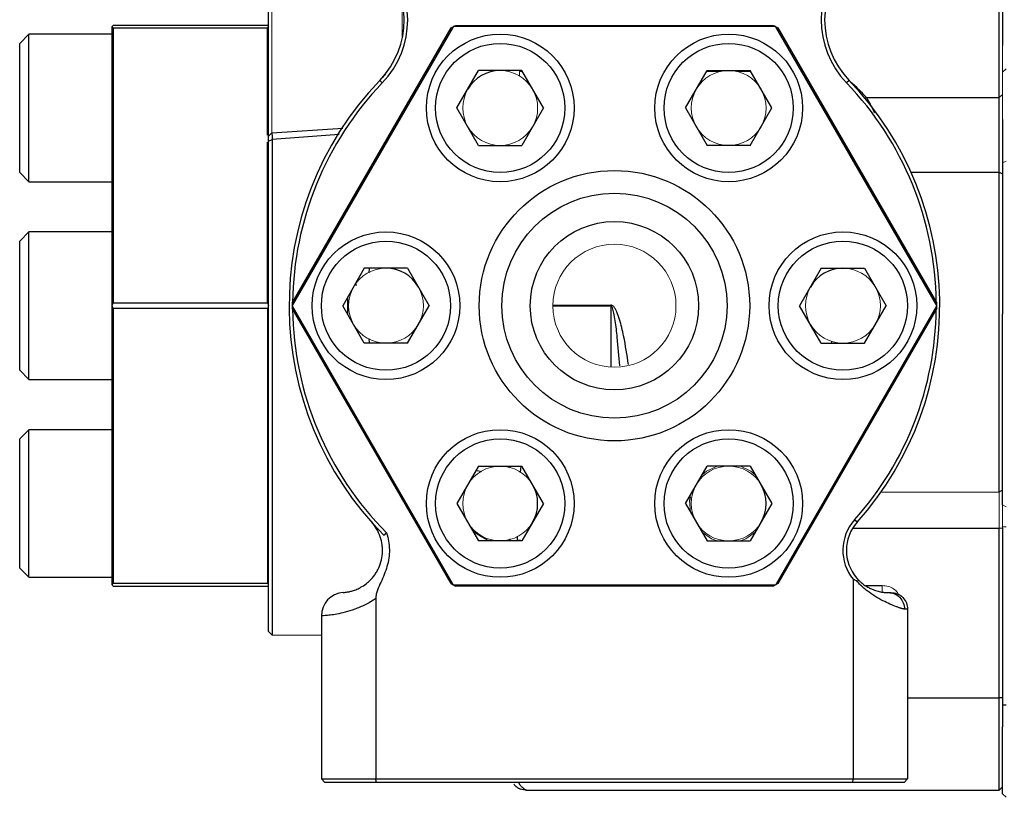
# Model space of a CAD drawing. Units: inches. Extents: x -55.5 to 44.5, y -24.7 to 32.9.
# Drawn here: x -4.3 to -0.1, y 19.3 to 22.6 of the extents above; entities that cross this region are included whole.
import ezdxf

# ---------------------------------------------------------------- set-up
doc = ezdxf.new("R2010")
doc.units = ezdxf.units.IN
doc.header["$MEASUREMENT"] = 0

msp = doc.modelspace()

# ---------------------------------------------------------------- linework, layer by layer
at = {"color": 7, "linetype": 'Continuous', "lineweight": 25}
for p, q in [((-3.2506, 22.1138), (-3.2506, 23.1102)), ((-0.1356, 22.279), (-0.1356, 22.9452)), ((-0.1206, 22.9327), (-0.1206, 22.5019)), ((-4.2729, 22.5498), (-4.3123, 22.5104)), ((-3.9186, 22.5498), (-4.2729, 22.5498)), ((-4.2729, 22.0992), (-4.2729, 22.5498)), ((-3.9186, 22.5815), (-3.9186, 22.582)), ((-3.9186, 21.3914), (-3.9186, 22.5815)), ((-3.2556, 22.587), (-3.9136, 22.587)), ((-3.9136, 22.5765), (-3.9136, 21.4015)), ((-3.9136, 22.5765), (-3.2556, 22.5765)), ((-3.2556, 22.1185), (-3.2556, 22.5765)), ((-2.4637, 22.5815), (-3.1508, 21.3914)), ((-3.1508, 21.4015), (-2.4724, 22.5765)), ((-1.0887, 22.582), (-2.4629, 22.582)), ((-2.4542, 22.587), (-1.0974, 22.587)), ((-0.4008, 21.3914), (-1.0879, 22.5815)), ((-1.0792, 22.5765), (-0.4009, 21.4015)), ((-4.3123, 22.1161), (-4.3123, 22.5104)), ((-2.4475, 22.2348), (-2.3552, 22.3946)), ((-2.1708, 22.3946), (-2.3552, 22.3946)), ((-2.0786, 22.2348), (-2.1708, 22.3946)), ((-1.4731, 22.2348), (-1.3808, 22.3946)), ((-1.3808, 22.3946), (-1.1964, 22.3946)), ((-1.1042, 22.2348), (-1.1964, 22.3946)), ((-2.7768, 22.3518), (-2.766, 22.3414)), ((-0.7748, 22.3518), (-0.7856, 22.3414)), ((-0.7014, 22.279), (-0.1356, 22.279)), ((-0.1356, 22.279), (-0.1206, 22.2915)), ((-0.1356, 21.9604), (-0.1356, 22.279)), ((-2.3552, 22.0751), (-2.4475, 22.2348)), ((-2.0786, 22.2348), (-2.1708, 22.0751)), ((-1.4731, 22.2348), (-1.3808, 22.0751)), ((-1.1964, 22.0751), (-1.1042, 22.2348)), ((-0.1206, 22.1858), (-0.1206, 21.9538)), ((-2.3999, 22.1525), (-2.3999, 22.1525)), ((-4.3123, 21.9592), (-4.3123, 22.1161)), ((-4.2729, 21.9199), (-4.2729, 22.0992)), ((-3.2556, 21.4015), (-3.2556, 22.0884)), ((-3.2506, 22.1138), (-3.2364, 22.1282)), ((-3.2506, 22.0932), (-3.2356, 22.1008)), ((-3.2506, 20.001), (-3.2506, 22.0932)), ((-3.2356, 22.1008), (-3.2356, 19.986)), ((-2.3552, 22.0751), (-2.1708, 22.0751)), ((-1.1964, 22.0751), (-1.3808, 22.0751)), ((-4.3123, 21.9592), (-4.2729, 21.9199)), ((-4.2729, 21.9199), (-3.9186, 21.9199)), ((-0.1356, 20.5957), (-0.1356, 21.9604)), ((-0.1356, 21.9604), (-0.1206, 21.9538)), ((-0.1206, 21.9538), (-0.1206, 21.3546)), ((-4.2729, 21.7059), (-4.3123, 21.6665)), ((-3.9186, 21.7059), (-4.2729, 21.7059)), ((-4.2729, 21.076), (-4.2729, 21.7059)), ((-4.3123, 21.1154), (-4.3123, 21.6665)), ((-2.8425, 21.5507), (-2.9347, 21.391)), ((-2.658, 21.5507), (-2.8425, 21.5507)), ((-2.8218, 21.5317), (-2.8201, 21.5507)), ((-2.658, 21.5507), (-2.5658, 21.391)), ((-0.8936, 21.5507), (-0.9859, 21.391)), ((-0.8936, 21.5507), (-0.7092, 21.5507)), ((-0.7092, 21.5507), (-0.6169, 21.391)), ((-3.9186, 21.3905), (-3.9186, 21.3914)), ((-3.9186, 20.2004), (-3.9186, 21.3905)), ((-3.2556, 21.4015), (-3.9136, 21.4015)), ((-3.9136, 21.3805), (-3.2556, 21.3805)), ((-3.9136, 21.3805), (-3.9136, 20.2055)), ((-3.1508, 21.3914), (-3.1508, 21.3905)), ((-3.1508, 21.3905), (-2.4637, 20.2004)), ((-2.4724, 20.2055), (-3.1508, 21.3805)), ((-2.8425, 21.2312), (-2.9347, 21.391)), ((-2.658, 21.2312), (-2.5658, 21.391)), ((-1.0879, 20.2004), (-0.4008, 21.3905)), ((-0.4009, 21.3805), (-1.0792, 20.2055)), ((-0.8936, 21.2312), (-0.9859, 21.391)), ((-0.7092, 21.2312), (-0.6169, 21.391)), ((-0.1206, 20.542), (-0.1206, 21.3546)), ((-2.82, 21.2312), (-2.8219, 21.2517)), ((-2.658, 21.2312), (-2.8425, 21.2312)), ((-0.8936, 21.2312), (-0.7092, 21.2312)), ((-0.8506, 21.239), (-0.8506, 21.2312)), ((-4.3123, 21.1154), (-4.2729, 21.076)), ((-4.2729, 21.076), (-3.9186, 21.076)), ((-4.2729, 20.8621), (-4.3123, 20.8227)), ((-3.9186, 20.8621), (-4.2729, 20.8621)), ((-4.2729, 20.2321), (-4.2729, 20.8621)), ((-4.3123, 20.2715), (-4.3123, 20.8227)), ((-2.3552, 20.7068), (-2.4475, 20.5471)), ((-2.3552, 20.7068), (-2.1708, 20.7068)), ((-2.2206, 20.7011), (-2.2206, 20.7068)), ((-2.0786, 20.5471), (-2.1708, 20.7068)), ((-1.4731, 20.5471), (-1.3808, 20.7068)), ((-1.1964, 20.7068), (-1.3808, 20.7068)), ((-1.1964, 20.7068), (-1.1042, 20.5471)), ((-2.3428, 20.6822), (-2.3664, 20.6876)), ((-2.4475, 20.5471), (-2.3552, 20.3874)), ((-2.0786, 20.5471), (-2.1708, 20.3874)), ((-1.4731, 20.5471), (-1.3808, 20.3874)), ((-1.1042, 20.5471), (-1.1964, 20.3874)), ((-0.7409, 20.4668), (-0.7521, 20.4768)), ((-0.1356, 19.7174), (-0.1356, 20.4417)), ((-0.1206, 20.4417), (-0.1206, 19.7174)), ((-2.1708, 20.3874), (-2.3552, 20.3874)), ((-2.2206, 20.3874), (-2.2206, 20.396)), ((-1.3808, 20.3874), (-1.1964, 20.3874)), ((-4.3123, 20.2715), (-4.2729, 20.2321)), ((-4.2729, 20.2321), (-3.9186, 20.2321)), ((-3.9186, 20.2), (-3.9186, 20.2004)), ((-3.2556, 20.2055), (-3.9136, 20.2055)), ((-2.4637, 20.2004), (-2.4629, 20.2)), ((-2.4629, 20.2), (-1.0887, 20.2)), ((-0.7578, 20.2238), (-0.7578, 19.3719)), ((-3.9136, 20.195), (-3.2556, 20.195)), ((-1.0974, 20.195), (-2.4542, 20.195)), ((-2.7938, 20.1414), (-2.7938, 19.3719)), ((-0.5258, 20.0969), (-0.5258, 19.3719)), ((-3.0258, 20.0676), (-3.0258, 19.3719)), ((-3.2506, 20.001), (-3.2356, 19.986)), ((-0.1206, 19.7174), (-0.1356, 19.7174)), ((-0.1356, 19.3237), (-0.1356, 19.7174)), ((-0.1206, 19.7174), (-0.1206, 19.5941)), ((-0.1056, 19.6872), (-0.1206, 19.6872)), ((-0.1206, 19.3085), (-0.1206, 19.5941)), ((-3.0258, 19.3719), (-2.7938, 19.3719)), ((-2.7938, 19.3719), (-0.7578, 19.3719)), ((-0.7578, 19.3719), (-0.5258, 19.3719)), ((-0.5408, 19.3569), (-0.5258, 19.3719)), ((-2.7907, 19.3569), (-3.0108, 19.3569)), ((-0.7609, 19.3569), (-2.7907, 19.3569)), ((-2.1506, 19.3237), (-0.1356, 19.3237)), ((-0.5408, 19.3569), (-0.7609, 19.3569)), ((-0.1056, 19.2935), (-0.1206, 19.3085))]:
    msp.add_line(p, q, dxfattribs=at)
at = {"color": 144, "linetype": 'Continuous', "lineweight": 18}
for p, q in [((-3.2364, 23.0958), (-3.2364, 22.1282)), ((-2.6806, 22.5332), (-2.6806, 22.6896)), ((-3.9186, 22.582), (-3.9136, 22.587)), ((-3.2556, 22.587), (-3.2506, 22.582)), ((-2.4629, 22.582), (-2.4637, 22.5815)), ((-1.0879, 22.5815), (-1.0887, 22.582)), ((-0.1206, 22.2045), (-0.1206, 22.5019)), ((-2.1806, 22.3717), (-2.1806, 22.3908)), ((-0.1056, 22.4013), (-0.1206, 22.3873)), ((-0.1206, 22.1858), (-0.1206, 22.2045)), ((-0.1206, 22.0002), (-0.1056, 22.0076)), ((-2.877, 21.4861), (-2.8775, 21.4754)), ((-3.2556, 20.2055), (-3.2556, 21.3805)), ((-3.2506, 21.3905), (-3.2506, 21.3914)), ((-1.7906, 21.3935), (-2.0383, 21.3935)), ((-2.0383, 21.3884), (-1.7906, 21.3884)), ((-1.7906, 21.3884), (-1.7906, 21.3935)), ((-0.4008, 21.3905), (-0.4008, 21.3914)), ((-0.6389, 20.5957), (-0.1356, 20.5957)), ((-0.1206, 20.6049), (-0.1356, 20.5957)), ((-0.1356, 20.4417), (-0.1356, 20.5957)), ((-1.4518, 20.5741), (-1.4546, 20.5577)), ((-0.1206, 20.5255), (-0.1206, 20.542)), ((-0.1056, 20.5323), (-0.1206, 20.542)), ((-0.1206, 20.5255), (-0.1206, 20.4417)), ((-0.1206, 20.4417), (-0.1356, 20.4417)), ((-0.1056, 20.447), (-0.1206, 20.447)), ((-3.9136, 20.195), (-3.9186, 20.2)), ((-1.0887, 20.2), (-1.0879, 20.2004)), ((-3.2356, 19.986), (-3.0258, 19.986)), ((-3.0258, 19.3719), (-3.0108, 19.3569)), ((-0.1206, 19.3387), (-0.1356, 19.3237))]:
    msp.add_line(p, q, dxfattribs=at)
at = {"color": 8, "linetype": 'Continuous', "lineweight": 25}
for p, q in [((-2.1686, 22.3908), (-2.1806, 22.3908)), ((-1.323, 22.3908), (-1.383, 22.3908)), ((-1.1942, 22.3908), (-1.2542, 22.3908)), ((-0.7014, 22.279), (-0.7081, 22.277)), ((-3.2364, 22.1282), (-2.9341, 22.1481)), ((-2.9493, 22.121), (-3.2356, 22.1008)), ((-0.5106, 21.9604), (-0.1356, 21.9604)), ((-1.7906, 21.3884), (-1.7906, 21.1289)), ((-2.1757, 20.7074), (-2.1777, 20.6798)), ((-0.7596, 20.4417), (-0.1356, 20.4417)), ((-0.7043, 20.1969), (-0.634, 20.1969)), ((-0.5258, 19.7174), (-0.1356, 19.7174))]:
    msp.add_line(p, q, dxfattribs=at)
at = {"color": 8, "linetype": 'Continuous', "lineweight": 25, "flags": 128}
for points in [[(-2.9127, 21.3528), (-2.9133, 21.3908), (-2.9127, 21.4291)], [(-2.3112, 20.3874), (-2.3429, 20.4049), (-2.3773, 20.4255)]]:
    msp.add_lwpolyline(points, dxfattribs=at)
at = {"color": 144, "linetype": 'Continuous', "lineweight": 18, "flags": 128}
for points in [[(-1.4021, 20.6701), (-1.3829, 20.6853), (-1.3384, 20.7068)], [(-1.2388, 20.7068), (-1.1944, 20.6853), (-1.1752, 20.6701)], [(-1.4518, 20.5103), (-1.4555, 20.5596), (-1.4518, 20.5838)], [(-1.3384, 20.3874), (-1.3612, 20.3963), (-1.4021, 20.4241)], [(-1.1752, 20.4241), (-1.216, 20.3963), (-1.2388, 20.3874)], [(-2.1698, 20.3891), (-2.177, 20.3904), (-2.1906, 20.3914)]]:
    msp.add_lwpolyline(points, dxfattribs=at)
at = {"color": 7, "linetype": 'Continuous', "lineweight": 25}
for centre, radius in [((-2.263, 22.2348), 0.315), ((-1.2886, 22.2348), 0.315), ((-2.263, 22.2348), 0.2756), ((-1.2886, 22.2348), 0.2756), ((-1.7758, 21.391), 0.5767), ((-1.7758, 21.391), 0.4801), ((-1.7758, 21.391), 0.3591), ((-2.7502, 21.391), 0.315), ((-0.8014, 21.391), 0.315), ((-2.7502, 21.391), 0.2756), ((-0.8014, 21.391), 0.2756), ((-2.263, 20.5471), 0.315), ((-1.2886, 20.5471), 0.315), ((-2.263, 20.5471), 0.2756), ((-1.2886, 20.5471), 0.2756)]:
    msp.add_circle(centre, radius, dxfattribs=at)
at = {"color": 144, "linetype": 'Continuous', "lineweight": 18}
msp.add_circle((-1.7758, 21.391), 0.2625, dxfattribs=at)
at = {"color": 7, "linetype": 'Continuous', "lineweight": 25}
for centre, radius, start, end in [((-3.0474, 22.6114), 0.375, 316.1743, 43.8257), ((-3.0474, 22.6114), 0.39, 316.1743, 43.8257), ((-0.5043, 22.6114), 0.39, 136.1743, 223.8257), ((-0.5043, 22.6114), 0.375, 136.1743, 223.8257), ((-2.263, 22.2348), 0.1597, 90, 150), ((-1.7758, 21.391), 1.3875, 136.1743, 224.9554), ((-1.7758, 21.391), 1.3725, 136.1743, 179.378), ((-2.6608, 22.2875), 0.13, 135.1696, 144.9045), ((-1.7758, 21.391), 1.3725, 0.622, 43.8257), ((-1.7758, 21.391), 1.3875, 318.236, 43.8257), ((-2.7502, 21.391), 0.1597, 30, 90), ((-0.8014, 21.391), 0.1597, 90, 150), ((-1.7758, 21.391), 1.375, 179.5625, 179.9821), ((-1.7758, 21.391), 1.375, 180.0179, 180.4375), ((-1.7758, 21.391), 1.3725, 180.622, 224.9164), ((-1.7758, 21.391), 1.3725, 318.236, 359.378), ((-2.263, 20.5471), 0.1597, 330, 30), ((-1.2886, 20.5471), 0.1597, 330, 30), ((-0.6066, 20.3469), 0.195, 138.236, 219.1585), ((-0.6066, 20.3469), 0.18, 138.236, 220.8164), ((-1.7758, 21.391), 1.375, 239.5625, 239.9821), ((-1.7758, 21.391), 1.375, 240.0179, 240.4375), ((-2.9258, 20.0676), 0.1, 93.9299, 180)]:
    msp.add_arc(centre, radius, start, end, dxfattribs=at)
at = {"color": 144, "linetype": 'Continuous', "lineweight": 18}
for centre, radius, start, end in [((-1.7758, 21.391), 1.375, 120.0179, 120.4375), ((-1.7758, 21.391), 1.375, 119.5625, 119.9821), ((-1.7758, 21.391), 1.375, 60.0179, 60.4375), ((-1.7758, 21.391), 1.375, 59.5625, 59.9821), ((-2.263, 22.2348), 0.1597, 30, 90), ((-1.2886, 22.2348), 0.1597, 90, 150), ((-1.2886, 22.2348), 0.1597, 30, 90), ((-2.263, 22.2348), 0.1597, 150, 210), ((-2.263, 22.2348), 0.1597, 330, 30), ((-1.2886, 22.2348), 0.1597, 150, 210), ((-1.2886, 22.2348), 0.1597, 330, 30), ((-2.263, 22.2348), 0.1597, 210, 270), ((-2.263, 22.2348), 0.1597, 270, 330), ((-1.2886, 22.2348), 0.1597, 210, 270), ((-1.2886, 22.2348), 0.1597, 270, 330), ((-2.7502, 21.391), 0.1597, 90, 150), ((-0.8014, 21.391), 0.1597, 30, 90), ((-2.7502, 21.391), 0.1597, 150, 210), ((-2.7502, 21.391), 0.1597, 330, 30), ((-0.8014, 21.391), 0.1597, 150, 210), ((-0.8014, 21.391), 0.1597, 330, 30), ((-1.7758, 21.391), 1.375, 0.0179, 0.4375), ((-1.7758, 21.391), 1.375, 359.5625, 359.9821), ((-2.7502, 21.391), 0.1597, 210, 270), ((-2.7502, 21.391), 0.1597, 270, 330), ((-0.8014, 21.391), 0.1597, 210, 270), ((-0.8014, 21.391), 0.1597, 270, 330), ((-2.263, 20.5471), 0.1597, 90, 150), ((-2.263, 20.5471), 0.1597, 30, 90), ((-1.2886, 20.5471), 0.1597, 90, 150), ((-1.2886, 20.5471), 0.1597, 30, 90), ((-2.263, 20.5471), 0.1597, 150, 210), ((-1.2886, 20.5471), 0.1597, 150, 210), ((-2.263, 20.5471), 0.1597, 210, 270), ((-2.263, 20.5471), 0.1597, 270, 330), ((-1.2886, 20.5471), 0.1597, 210, 270), ((-1.2886, 20.5471), 0.1597, 270, 330), ((-1.7758, 21.391), 1.375, 299.5625, 299.9821), ((-1.7758, 21.391), 1.375, 300.0179, 300.4375)]:
    msp.add_arc(centre, radius, start, end, dxfattribs=at)
at = {"color": 7, "linetype": 'Continuous', "lineweight": 25}
for centre, major_axis, start_param, end_param in [((-5.1096, 21.391), (1.1908, 1.1908), 6.275549, 6.282872), ((-2.0596, 21.391), (-1.1908, 1.1908), 0.000313, 0.007636), ((-5.1096, 21.391), (1.1908, 1.1908), 5.236301, 5.243624), ((-5.1096, 21.391), (-1.1908, 1.1908), 4.181154, 4.188477), ((-2.0596, 21.391), (-1.1908, 1.1908), 1.039561, 1.046885), ((-5.1096, 21.391), (-1.1908, 1.1908), 3.141906, 3.149229)]:
    msp.add_ellipse(centre, major_axis=major_axis, ratio=0.57735, start_param=start_param, end_param=end_param, dxfattribs=at)
at = {"color": 144, "linetype": 'Continuous', "lineweight": 18}
msp.add_ellipse((-2.0596, 21.391), major_axis=(1.1908, 1.1908), ratio=0.57735, start_param=2.094708, end_param=2.102031, dxfattribs=at)
at = {"color": 8, "linetype": 'Continuous', "lineweight": 25}
for points, knots in [([(-0.7761, 22.3538), (-0.7659, 22.3444), (-0.7369, 22.3176), (-0.7153, 22.2942), (-0.7014, 22.279)], [0, 0, 0, 0, 0.352596, 1, 1, 1, 1]), ([(-0.7014, 22.279), (-0.6911, 22.2608), (-0.6805, 22.2423), (-0.6674, 22.2151), (-0.6671, 22.2145)], [0, 0, 0, 0, 0.977999, 1, 1, 1, 1]), ([(-1.716, 21.1396), (-1.7221, 21.1805), (-1.7316, 21.2448), (-1.7498, 21.3204), (-1.7625, 21.3583), (-1.7713, 21.3765), (-1.777, 21.3854), (-1.7827, 21.3908), (-1.7868, 21.3932), (-1.7896, 21.3934), (-1.7906, 21.3935)], [0, 0, 0, 0, 0.46241, 0.727585, 0.854905, 0.901991, 0.950022, 0.969382, 0.989181, 1, 1, 1, 1]), ([(-1.7535, 21.1343), (-1.7565, 21.1749), (-1.7611, 21.2389), (-1.7702, 21.3144), (-1.7765, 21.3527), (-1.7809, 21.3711), (-1.7836, 21.3799), (-1.7863, 21.385), (-1.7878, 21.387), (-1.7889, 21.388), (-1.7899, 21.3884), (-1.7904, 21.3884), (-1.7906, 21.3884)], [0, 0, 0, 0, 0.473923, 0.747263, 0.875521, 0.921325, 0.965247, 0.980882, 0.987877, 0.994131, 0.998048, 1, 1, 1, 1]), ([(-2.1904, 20.4071), (-2.1905, 20.405), (-2.1907, 20.3994), (-2.1906, 20.3945), (-2.1906, 20.3914)], [0, 0, 0, 0, 0.365488, 1, 1, 1, 1]), ([(-2.1847, 19.3569), (-2.1833, 19.3541), (-2.1796, 19.3464), (-2.1705, 19.3373), (-2.1606, 19.3294), (-2.1525, 19.3246), (-2.1512, 19.324), (-2.1506, 19.3237)], [0, 0, 0, 0, 0.12629, 0.350308, 0.574308, 0.794989, 1, 1, 1, 1])]:
    msp.add_open_spline(points, degree=3, knots=knots, dxfattribs=at)
at = {"color": 7, "linetype": 'Continuous', "lineweight": 25}
for points, knots in [([(-3.2506, 22.0932), (-3.2506, 22.0944), (-3.2506, 22.0969), (-3.2506, 22.1003), (-3.2506, 22.1034), (-3.2506, 22.1062), (-3.2506, 22.1086), (-3.2506, 22.1107), (-3.2506, 22.1125), (-3.2506, 22.1133), (-3.2506, 22.1138)], [0, 0, 0, 0, 0.129125, 0.254768, 0.378031, 0.500082, 0.622122, 0.745354, 0.870945, 1, 1, 1, 1]), ([(-3.2364, 22.1282), (-3.2364, 22.1261), (-3.2363, 22.1226), (-3.236, 22.1132), (-3.2358, 22.1074), (-3.2356, 22.1008)], [0, 0, 0, 0, 0.5, 0.5, 1, 1, 1, 1]), ([(-2.9327, 20.1673), (-2.9327, 20.1673), (-2.9307, 20.1674), (-2.9245, 20.1681), (-2.9219, 20.1684), (-2.9156, 20.1693), (-2.9119, 20.1699), (-2.9033, 20.1718), (-2.8984, 20.173), (-2.8872, 20.1763), (-2.8811, 20.1785), (-2.871, 20.1828), (-2.8675, 20.1844), (-2.8602, 20.1881), (-2.8564, 20.1902), (-2.8446, 20.1972), (-2.8365, 20.2029), (-2.8244, 20.2132), (-2.8203, 20.217), (-2.8124, 20.2251), (-2.8085, 20.2294), (-2.8012, 20.2384), (-2.7977, 20.2432), (-2.7912, 20.2532), (-2.7881, 20.2585), (-2.7797, 20.2746), (-2.7752, 20.2858), (-2.7685, 20.3094), (-2.7664, 20.3214), (-2.7651, 20.3396), (-2.7649, 20.3456), (-2.7652, 20.3578), (-2.7657, 20.364), (-2.7681, 20.3821), (-2.7708, 20.3939), (-2.7787, 20.4169), (-2.7839, 20.4281), (-2.796, 20.4486), (-2.803, 20.4581), (-2.8107, 20.4668)], [0, 0, 0, 0, 0.125, 0.125, 0.1875, 0.1875, 0.25, 0.25, 0.3125, 0.3125, 0.375, 0.375, 0.40625, 0.40625, 0.4375, 0.4375, 0.5, 0.5, 0.53125, 0.53125, 0.5625, 0.5625, 0.59375, 0.59375, 0.625, 0.625, 0.6875, 0.6875, 0.75, 0.75, 0.78125, 0.78125, 0.8125, 0.8125, 0.875, 0.875, 0.9375, 0.9375, 1, 1, 1, 1]), ([(-2.7477, 20.4219), (-2.7441, 20.4102), (-2.7411, 20.3982), (-2.7371, 20.3742), (-2.736, 20.3621), (-2.7356, 20.338), (-2.7364, 20.3259), (-2.7399, 20.3016), (-2.7425, 20.2898), (-2.7492, 20.2666), (-2.7533, 20.2552), (-2.7623, 20.2327), (-2.7672, 20.2216), (-2.7771, 20.1995), (-2.7821, 20.1884), (-2.7883, 20.1713), (-2.7901, 20.1655), (-2.7929, 20.1536), (-2.7938, 20.1475), (-2.7938, 20.1414)], [0, 0, 0, 0, 0.125, 0.125, 0.25, 0.25, 0.375, 0.375, 0.5, 0.5, 0.625, 0.625, 0.75, 0.75, 0.875, 0.875, 0.9375, 0.9375, 1, 1, 1, 1]), ([(-0.7429, 20.2293), (-0.7413, 20.2275), (-0.7383, 20.2241), (-0.7336, 20.2193), (-0.7288, 20.2147), (-0.7202, 20.207), (-0.7076, 20.1974), (-0.6915, 20.1878), (-0.6762, 20.1807), (-0.6585, 20.1741), (-0.6399, 20.1697), (-0.6271, 20.168), (-0.6192, 20.1673), (-0.6145, 20.1671), (-0.6104, 20.1669), (-0.6079, 20.1669), (-0.6066, 20.1669)], [0, 0, 0, 0, 0.023519, 0.047078, 0.070711, 0.09445, 0.172759, 0.251577, 0.329629, 0.409012, 0.556865, 0.721013, 0.790244, 0.867895, 0.935998, 1, 1, 1, 1]), ([(-0.7428, 20.2292), (-0.7416, 20.2278), (-0.7403, 20.2263), (-0.738, 20.2232), (-0.7369, 20.2216), (-0.7358, 20.219), (-0.7356, 20.2181), (-0.736, 20.2167), (-0.7366, 20.2162), (-0.7387, 20.2157), (-0.7405, 20.2161), (-0.7422, 20.2167)], [0, 0, 0, 0, 0.25, 0.25, 0.5, 0.5, 0.625, 0.625, 0.75, 0.75, 1, 1, 1, 1]), ([(-0.5391, 20.0969), (-0.54, 20.0969), (-0.5418, 20.097), (-0.545, 20.0975), (-0.5486, 20.0982), (-0.5526, 20.0993), (-0.5571, 20.1007), (-0.562, 20.1024), (-0.5675, 20.1044), (-0.5794, 20.1089), (-0.5994, 20.1172), (-0.6307, 20.1319), (-0.6641, 20.1503), (-0.6929, 20.1699), (-0.7145, 20.1879), (-0.7272, 20.2), (-0.7362, 20.2098), (-0.7402, 20.2144), (-0.7422, 20.2167)], [0, 0, 0, 0, 0.028566, 0.058191, 0.088898, 0.120706, 0.153634, 0.187697, 0.222911, 0.259288, 0.403761, 0.541025, 0.684738, 0.814623, 0.881347, 0.946286, 0.973098, 1, 1, 1, 1]), ([(-0.6066, 20.1669), (-0.5987, 20.1669), (-0.5901, 20.1654), (-0.5734, 20.1586), (-0.5654, 20.1532), (-0.5523, 20.1396), (-0.5471, 20.1313), (-0.5405, 20.1141), (-0.5391, 20.1052), (-0.5391, 20.0969)], [0, 0, 0, 0, 0.25, 0.25, 0.5, 0.5, 0.75, 0.75, 1, 1, 1, 1]), ([(-0.6066, 20.1669), (-0.6058, 20.1669), (-0.604, 20.1669), (-0.6018, 20.1669), (-0.6, 20.1669), (-0.5985, 20.1669), (-0.5973, 20.1669), (-0.5964, 20.1669), (-0.5959, 20.1669), (-0.5958, 20.1669), (-0.5958, 20.1669)], [0, 0, 0, 0, 0.125481, 0.25055, 0.375344, 0.5, 0.624656, 0.74945, 0.874519, 1, 1, 1, 1]), ([(-0.5958, 20.1669), (-0.5876, 20.1669), (-0.5787, 20.1654), (-0.5614, 20.1586), (-0.5531, 20.1532), (-0.5395, 20.1396), (-0.5341, 20.1313), (-0.5273, 20.1141), (-0.5258, 20.1052), (-0.5258, 20.0969)], [0, 0, 0, 0, 0.25, 0.25, 0.5, 0.5, 0.75, 0.75, 1, 1, 1, 1]), ([(-2.7938, 20.1414), (-2.8088, 20.1311), (-2.824, 20.1224), (-2.8542, 20.1074), (-2.8693, 20.1011), (-2.8978, 20.0907), (-2.9114, 20.0866), (-2.9368, 20.0799), (-2.9488, 20.0773), (-2.9702, 20.0733), (-2.9796, 20.0719), (-2.992, 20.0704), (-2.9958, 20.07), (-3.0028, 20.0692), (-3.006, 20.0689), (-3.0201, 20.0678), (-3.0258, 20.0676), (-3.0258, 20.0676)], [0, 0, 0, 0, 0.125, 0.125, 0.25, 0.25, 0.375, 0.375, 0.5, 0.5, 0.625, 0.625, 0.6875, 0.6875, 0.75, 0.75, 1, 1, 1, 1]), ([(-2.1506, 19.3237), (-2.1594, 19.3246), (-2.173, 19.326), (-2.1892, 19.3348), (-2.1988, 19.3421), (-2.2031, 19.3478), (-2.2046, 19.3497)], [0, 0, 0, 0, 0.424214, 0.652576, 0.885784, 1, 1, 1, 1]), ([(-2.1976, 19.3421), (-2.197, 19.3414), (-2.1907, 19.3345), (-2.1831, 19.3314), (-2.1764, 19.3286)], [0, 0, 0, 0, 0.104013, 1, 1, 1, 1])]:
    msp.add_open_spline(points, degree=3, knots=knots, dxfattribs=at)
for points in [[(-2.7477, 20.4219), (-2.7525, 20.4196), (-2.7556, 20.4155), (-2.7577, 20.4106)], [(-0.7422, 20.2167), (-0.7475, 20.2186), (-0.7527, 20.2209), (-0.7578, 20.2238)], [(-0.5258, 20.0969), (-0.5258, 20.0969), (-0.5303, 20.0969), (-0.5391, 20.0969)], [(-2.7907, 19.3569), (-2.7918, 19.3619), (-2.7928, 19.3669), (-2.7938, 19.3719)], [(-0.7578, 19.3719), (-0.7588, 19.3669), (-0.7599, 19.3619), (-0.7609, 19.3569)]]:
    msp.add_open_spline(points, degree=3, dxfattribs=at)
at = {"color": 144, "linetype": 'Continuous', "lineweight": 18}
for points, knots in [([(-0.634, 20.1669), (-0.634, 20.1669), (-0.634, 20.1701), (-0.634, 20.1812), (-0.634, 20.189), (-0.634, 20.1969)], [0, 0, 0, 0, 0.5, 0.5, 1, 1, 1, 1]), ([(-0.634, 20.1969), (-0.625, 20.1962), (-0.6078, 20.1949), (-0.5855, 20.1837), (-0.5706, 20.1714), (-0.5659, 20.1619), (-0.5645, 20.1591)], [0, 0, 0, 0, 0.323114, 0.617995, 0.88814, 1, 1, 1, 1])]:
    msp.add_open_spline(points, degree=3, knots=knots, dxfattribs=at)

doc.saveas('drawing.dxf')
